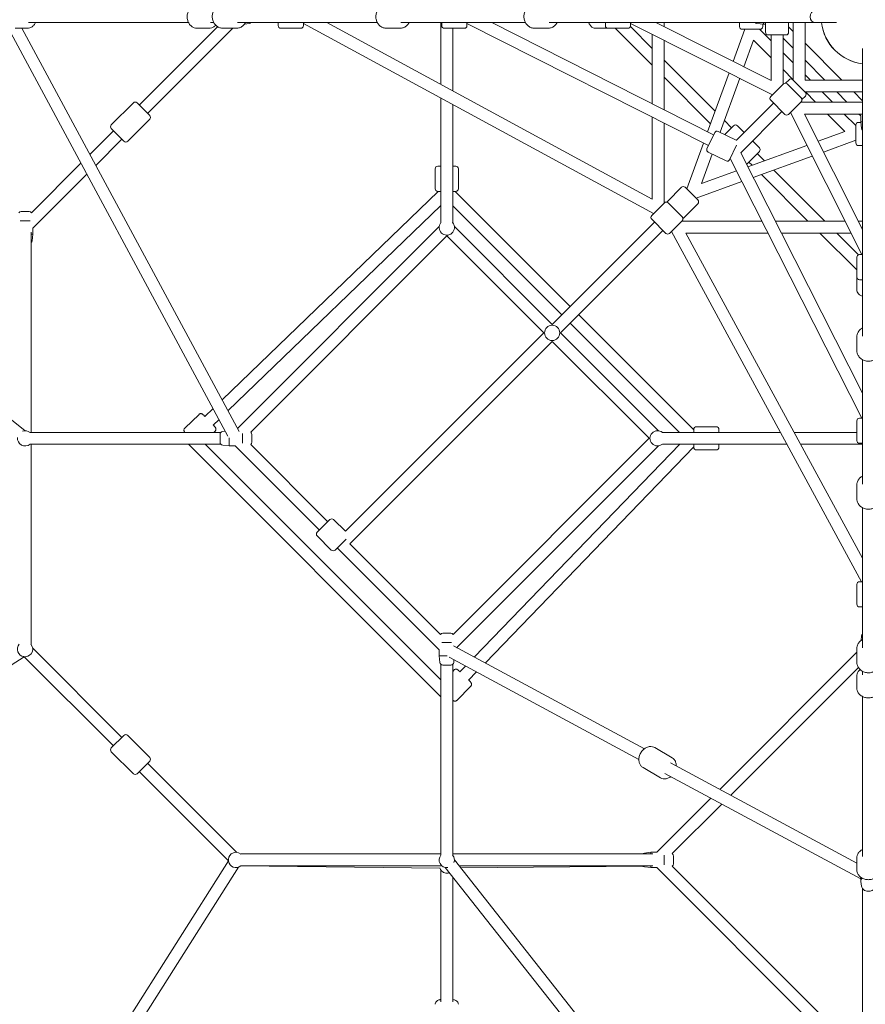
# Model space of a CAD drawing. Units: millimetres. Extents: x -7519 to 9541, y -8215 to 8799.
# Drawn here: x -1281 to -5, y -1491 to -5 of the extents above; entities that cross this region are included whole.
import ezdxf

# ---------------------------------------------------------------- set-up
doc = ezdxf.new("R2010")
doc.units = ezdxf.units.MM
doc.header["$LTSCALE"] = 0.2
doc.header["$MEASUREMENT"] = 0
doc.layers.add('HAGS-Plan', color=7, linetype='Continuous')

msp = doc.modelspace()

# ---------------------------------------------------------------- linework, layer by layer
at = {"layer": 'HAGS-Plan', "lineweight": 0}
for p, q in [((-2052.085, -9), (-1272.828, -624.896)), ((-1301.37, -11.5), (-966.679, -632.938)), ((-1267.611, -9), (-1026.07, -9)), ((-993.218, -9), (-988.016, -9)), ((-741.14, -9), (-952.403, -9)), ((-934.615, -10.431), (-941.626, -11.182)), ((-890.807, -13.5), (-890.807, -9)), ((-852.807, -9), (-852.807, -13.5)), ((-852.807, -10.241), (-324.128, -297.258)), ((-817.366, -9), (-326.491, -275.494)), ((-517.669, -9), (-705.527, -9)), ((-645.396, -9), (-645.396, -102.362)), ((-643.931, -13.5), (-643.931, -9)), ((-605.931, -9), (-605.931, -13.5)), ((-605.931, -10.087), (-241.477, -194.584)), ((-568.226, -9), (-233.635, -178.379)), ((-80, -9), (-482.055, -9)), ((-397.055, -13.5), (-397.055, -9)), ((-359.055, -9), (-359.055, -13.5)), ((-359.055, -10.07), (-144.591, -117.72)), ((-321.063, -9), (-146.886, -96.428)), ((-308.491, -9), (-308.491, -15.311)), ((-194.5, -15), (-194.5, -9)), ((-168.472, -10.431), (-158.492, -11.5)), ((-159.5, -15), (-159.5, -11.392)), ((-158.492, -11.5), (-158.492, -9)), ((-158.492, -11.5), (-155.386, -11.5)), ((-155.386, -9), (-155.386, -23.5)), ((-120.386, -9), (-120.386, -23.5)), ((-113.652, -95.652), (-113.652, -9)), ((-95.652, -95.652), (-95.652, -9)), ((-80, -9), (-48.093, -9)), ((-1287.67, -17.5), (-1269.971, -17.5)), ((-1277.694, -17.5), (-949.833, -626.257)), ((-1100.612, -133.29), (-982.378, -15.055)), ((-1087.884, -146.018), (-959.366, -17.5)), ((-1013.277, -17.5), (-995.578, -17.5)), ((-954.105, -17.5), (-974.105, -17.5)), ((-886.807, -17.5), (-856.807, -17.5)), ((-707.229, -17.5), (-727.229, -17.5)), ((-639.931, -17.5), (-609.931, -17.5)), ((-627.396, -17.5), (-627.396, -112.134)), ((-503.758, -17.5), (-483.757, -17.5)), ((-393.055, -17.5), (-412.132, -17.5)), ((-393.055, -17.5), (-363.055, -17.5)), ((-382.246, -17.5), (-326.491, -73.255)), ((-359.331, -14.959), (-326.491, -47.799)), ((-326.491, -26.416), (-326.491, -131.372)), ((-204.231, -67.644), (-186.575, -19)), ((-163.5, -19), (-190.5, -19)), ((-146.886, -36.386), (-164.272, -19)), ((-124.386, -27.5), (-151.386, -27.5)), ((-146.886, -27.5), (-146.886, -96.428)), ((-128.886, -27.5), (-128.886, -102.016)), ((-120.386, -15.379), (-113.652, -22.113)), ((-308.491, -35.451), (-308.491, -140.484)), ((-188.033, -75.774), (-173.365, -35.363)), ((-146.886, -61.842), (-173.365, -35.363)), ((-128.886, -32.335), (-113.652, -47.569)), ((-95.652, -40.113), (-40.113, -95.652)), ((-113.652, -69.62), (-128.886, -54.386)), ((-9, -48.093), (-9, -80)), ((-308.491, -65.799), (-231.505, -142.785)), ((-95.652, -65.569), (-65.569, -95.652)), ((-242.749, -173.765), (-210.414, -84.68)), ((-113.652, -95.076), (-128.886, -79.842)), ((-87.62, -95.652), (-95.652, -87.62)), ((-9, -482.055), (-9, -80)), ((-308.491, -91.255), (-238.284, -161.462)), ((-223.843, -174.432), (-194.217, -92.811)), ((-147.432, -120.562), (-128.34, -101.47)), ((-125.071, -100.323), (-119.855, -95.106)), ((-122.683, -101.47), (-101.47, -122.683)), ((-114.198, -95.106), (-95.106, -114.198)), ((-9, -95.652), (-95.652, -95.652)), ((-9, -113.652), (-95.652, -113.652)), ((-79.842, -128.886), (-95.076, -113.652)), ((-54.386, -128.886), (-69.62, -113.652)), ((-47.569, -113.652), (-32.335, -128.886)), ((-22.113, -113.652), (-9.52, -126.245)), ((-1109.451, -130.108), (-1142.685, -163.342)), ((-1103.794, -130.108), (-1084.702, -149.2)), ((-645.396, -122.843), (-645.396, -311.039)), ((-627.396, -132.616), (-627.396, -311.039)), ((-143.189, -130.461), (-199.151, -186.423)), ((-147.432, -126.219), (-126.219, -147.432)), ((-101.47, -128.34), (-120.562, -147.432)), ((-102.016, -128.886), (-9, -128.886)), ((-100.323, -125.071), (-95.106, -119.855)), ((-130.461, -143.189), (-192.672, -205.4)), ((-117.72, -144.591), (-10.07, -359.055)), ((-96.428, -146.886), (-9, -146.886)), ((-96.428, -146.886), (-9, -321.063)), ((-35.363, -173.365), (-61.842, -146.886)), ((-19, -164.272), (-36.386, -146.886)), ((-14.335, -146.886), (-11.5, -149.72)), ((-1084.702, -154.856), (-1117.936, -188.09)), ((-326.491, -151.547), (-326.491, -275.494)), ((-308.491, -160.659), (-308.491, -281.621)), ((-217.455, -156.835), (-206.59, -167.699)), ((-11.392, -159.5), (-15, -159.5)), ((-11.5, -158.492), (-11.5, -149.72)), ((-9, -158.492), (-11.5, -158.492)), ((-10.431, -168.472), (-11.5, -158.492)), ((-1175.175, -207.852), (-1139.503, -172.181)), ((-1123.593, -188.09), (-1142.685, -168.999)), ((-243.733, -199.246), (-231.972, -174.942)), ((-226.629, -173.084), (-199.625, -186.152)), ((-216.754, -177.863), (-203.408, -164.517)), ((-197.751, -164.517), (-187.498, -174.771)), ((-35.363, -173.365), (-75.774, -188.033)), ((-19, -190.5), (-19, -163.5)), ((-1166.264, -224.398), (-1126.775, -184.908)), ((-274.051, -260.001), (-248.936, -190.808)), ((-174.771, -187.498), (-164.517, -197.751)), ((-19, -186.575), (-67.644, -204.231)), ((-251.996, -251.996), (-235.847, -207.506)), ((-241.875, -204.589), (-214.87, -217.657)), ((-199.006, -194.057), (-209.527, -215.799)), ((-192.672, -205.4), (-9, -568.226)), ((-164.517, -203.408), (-183.609, -222.5)), ((-92.811, -194.217), (-181.954, -226.573)), ((-167.699, -206.59), (-156.835, -217.455)), ((-9, -194.5), (-15, -194.5)), ((-1263.272, -295.95), (-1188.463, -221.14)), ((-208.577, -213.835), (-10.087, -605.931)), ((-180.427, -219.318), (-175.511, -224.234)), ((-84.68, -210.414), (-173.765, -242.749)), ((-1261.292, -319.426), (-1179.552, -237.686)), ((-653.896, -229.604), (-653.896, -259.604)), ((-645.396, -225.604), (-649.896, -225.604)), ((-622.896, -225.604), (-627.396, -225.604)), ((-618.896, -229.604), (-618.896, -259.604)), ((-198.997, -232.759), (-251.996, -251.996)), ((-142.785, -231.505), (-65.799, -308.491)), ((-190.808, -248.936), (-260.001, -274.051)), ((-161.462, -238.284), (-91.255, -308.491)), ((-649.356, -263.604), (-975.581, -578.448)), ((-649.896, -263.604), (-645.396, -263.604)), ((-627.396, -263.604), (-622.896, -263.604)), ((-450, -437.272), (-623.668, -263.604)), ((-303.442, -278.693), (-282.229, -257.48)), ((-276.572, -257.48), (-257.48, -276.572)), ((-327.037, -300.167), (-307.945, -281.075)), ((-281.075, -302.288), (-302.288, -281.075)), ((-278.693, -303.442), (-257.48, -282.229)), ((-1268.135, -294.198), (-1278.749, -294.198)), ((-1266.836, -294.198), (-1268.135, -294.198)), ((-645.396, -284.798), (-966.717, -594.908)), ((-462.728, -450), (-627.396, -285.332)), ((-1265.4, -308.198), (-1280.185, -308.198)), ((-322.794, -310.066), (-477.297, -464.569)), ((-305.824, -327.037), (-327.037, -305.824)), ((-281.075, -307.945), (-300.167, -327.037)), ((-281.621, -308.491), (-160.659, -308.491)), ((-140.484, -308.491), (-35.451, -308.491)), ((-15.311, -308.491), (-9, -308.491)), ((-1263.792, -627.396), (-1263.792, -325.361)), ((-1261.292, -328.198), (-1261.292, -319.426)), ((-952.406, -621.48), (-647.822, -316.896)), ((-477.297, -464.569), (-624.97, -316.896)), ((-310.066, -322.794), (-464.569, -477.297)), ((-297.258, -324.128), (-10.241, -852.807)), ((-275.494, -326.491), (-151.547, -326.491)), ((-275.494, -326.491), (-9, -817.366)), ((-131.372, -326.491), (-26.416, -326.491)), ((-73.255, -326.491), (-17.5, -382.246)), ((-47.799, -326.491), (-14.959, -359.331)), ((-1261.292, -328.198), (-1263.792, -328.198)), ((-1262.361, -338.177), (-1261.292, -328.198)), ((-932.346, -626.876), (-636.396, -330.926)), ((-490.025, -477.297), (-636.396, -330.926)), ((-17.5, -363.055), (-17.5, -393.055)), ((-13.5, -359.055), (-9, -359.055)), ((-17.5, -393.055), (-17.5, -412.132)), ((-9, -397.055), (-13.5, -397.055)), ((-263.604, -623.668), (-437.272, -450)), ((-285.332, -627.396), (-450, -462.728)), ((-490.025, -477.297), (-789.485, -776.757)), ((-477.297, -490.025), (-782.767, -795.495)), ((-330.926, -636.396), (-477.297, -490.025)), ((-316.896, -624.97), (-464.569, -477.297)), ((-17.5, -503.758), (-17.5, -483.757)), ((-9, -705.527), (-9, -517.669)), ((-989.034, -591.431), (-1001.589, -603.548)), ((-1010.342, -600.223), (-1031.929, -621.021)), ((-980.169, -607.891), (-989.1, -616.51)), ((-13.5, -605.931), (-9, -605.931)), ((-263.604, -622.896), (-263.604, -627.396)), ((-259.604, -618.896), (-229.604, -618.896)), ((-225.604, -627.396), (-225.604, -622.896)), ((-17.5, -639.931), (-17.5, -609.931)), ((-1265.633, -627.396), (-977.409, -627.396)), ((-986.058, -625.428), (-988.101, -627.396)), ((-978.594, -630.44), (-978.594, -631.739)), ((-978.594, -631.739), (-978.594, -642.352)), ((-974.574, -625.965), (-970.66, -625.546)), ((-964.594, -635.656), (-964.594, -647.896)), ((-944.594, -629.004), (-944.594, -643.789)), ((-930.594, -630.44), (-930.594, -631.739)), ((-930.594, -631.739), (-930.594, -642.352)), ((-330.926, -636.396), (-626.876, -932.346)), ((-132.616, -627.396), (-311.039, -627.396)), ((-17.5, -627.396), (-112.134, -627.396)), ((-1265.633, -645.396), (-977.409, -645.396)), ((-1263.792, -645.396), (-1263.792, -947.435)), ((-645.396, -1026.393), (-1026.393, -645.396)), ((-645.396, -1000.937), (-1000.937, -645.396)), ((-974.574, -646.827), (-964.594, -647.896)), ((-955.822, -647.896), (-964.594, -647.896)), ((-828.729, -774.989), (-955.822, -647.896)), ((-816.001, -762.261), (-932.346, -645.916)), ((-316.896, -647.822), (-621.48, -952.406)), ((-594.908, -966.717), (-284.798, -645.396)), ((-578.448, -975.581), (-263.604, -649.356)), ((-122.843, -645.396), (-311.039, -645.396)), ((-263.604, -645.396), (-263.604, -649.896)), ((-259.604, -653.896), (-229.604, -653.896)), ((-225.604, -649.896), (-225.604, -645.396)), ((-9, -645.396), (-102.362, -645.396)), ((-9, -643.931), (-13.5, -643.931)), ((-17.5, -707.229), (-17.5, -727.229)), ((-9, -952.403), (-9, -741.14)), ((-812.819, -759.079), (-831.911, -778.171)), ((-789.485, -776.757), (-807.162, -759.079)), ((-810.698, -805.041), (-831.911, -783.828)), ((-805.041, -805.041), (-788.38, -788.38)), ((-647.896, -955.822), (-801.859, -801.859)), ((-645.916, -932.346), (-782.767, -795.495)), ((-17.5, -886.807), (-17.5, -856.807)), ((-13.5, -852.807), (-9, -852.807)), ((-9, -890.807), (-13.5, -890.807)), ((-631.739, -930.594), (-642.352, -930.594)), ((-630.44, -930.594), (-631.739, -930.594)), ((-10.431, -934.615), (-11.182, -941.626)), ((-629.004, -944.594), (-643.789, -944.594)), ((-626.257, -949.833), (-338.199, -1104.973)), ((-1126.775, -1087.884), (-1261.366, -953.292)), ((-647.896, -964.594), (-647.896, -955.822)), ((-635.656, -964.594), (-647.896, -964.594)), ((-646.827, -974.574), (-647.896, -964.594)), ((-17.5, -959.366), (-224.398, -1166.264)), ((-17.5, -954.105), (-17.5, -974.105)), ((-2056.717, -1461.769), (-1274.062, -966.052)), ((-1139.503, -1100.612), (-1274.094, -966.02)), ((-645.396, -977.409), (-645.396, -1265.633)), ((-631.739, -978.594), (-642.352, -978.594)), ((-632.938, -966.679), (-346.47, -1120.963)), ((-630.44, -978.594), (-631.739, -978.594)), ((-627.396, -977.409), (-627.396, -1265.633)), ((-625.965, -974.574), (-625.546, -970.66)), ((-616.51, -989.1), (-607.891, -980.169)), ((-627.396, -988.101), (-625.428, -986.058)), ((-603.548, -1001.589), (-591.431, -989.034)), ((-15.055, -982.378), (-207.852, -1175.175)), ((-17.5, -1013.277), (-17.5, -995.578)), ((-9, -993.218), (-9, -988.016)), ((-621.021, -1031.929), (-600.223, -1010.342)), ((-9, -1267.611), (-9, -1026.07)), ((-1142.685, -1103.794), (-1123.593, -1084.702)), ((-1117.936, -1084.702), (-1084.702, -1117.936)), ((-1142.685, -1109.451), (-1109.451, -1142.685)), ((-296.33, -1118.469), (-322.421, -1103.239)), ((-1084.702, -1123.593), (-1103.794, -1142.685)), ((-953.292, -1261.366), (-1087.884, -1126.775)), ((-298.49, -1126.359), (-17.5, -1277.694)), ((-966.02, -1274.094), (-1100.612, -1139.503)), ((-313.975, -1148.696), (-340.066, -1133.466)), ((-307.247, -1142.088), (-11.5, -1301.37)), ((-237.686, -1179.552), (-319.426, -1261.292)), ((-221.14, -1188.463), (-295.95, -1263.272)), ((-338.177, -1262.361), (-328.198, -1261.292)), ((-328.198, -1263.792), (-328.198, -1261.292)), ((-328.198, -1261.292), (-319.426, -1261.292)), ((-966.052, -1274.062), (-1461.769, -2056.717)), ((-947.435, -1263.792), (-645.396, -1263.792)), ((-325.361, -1263.792), (-627.396, -1263.792)), ((-624.896, -1272.828), (-9, -2052.085)), ((-308.198, -1280.185), (-308.198, -1265.4)), ((-294.198, -1277.449), (-294.198, -1266.836)), ((-294.198, -1278.749), (-294.198, -1277.449)), ((-17.5, -1287.67), (-17.5, -1269.971)), ((-950.822, -1283.656), (-1444.565, -2063.194)), ((-947.53, -1281.867), (-646.589, -1285.021)), ((-947.435, -1281.792), (-643.555, -1281.792)), ((-646.337, -1285.769), (-646.617, -1284.937)), ((-645.396, -1486.862), (-645.396, -1287.781)), ((-639.018, -1283.989), (-11.5, -2077.951)), ((-325.361, -1281.792), (-617.811, -1281.792)), ((-615.349, -1284.907), (-340.778, -1282.029)), ((-338.177, -1283.223), (-328.198, -1284.292)), ((-328.198, -1284.292), (-328.198, -1281.792)), ((-328.198, -1284.292), (-319.426, -1284.292)), ((-319.426, -1284.292), (-11.5, -1592.218)), ((-295.95, -1282.312), (-9.52, -1568.742)), ((-627.396, -1486.862), (-627.396, -1298.694)), ((-11.5, -1298.921), (-11.5, -1304.612)), ((-10.377, -1312.593), (-11.441, -1305.411)), ((-9, -2080.572), (-9, -1315.949))]:
    msp.add_line(p, q, dxfattribs=at)
msp.add_circle((-477.297, -477.297), 11.5, dxfattribs=at)
for centre, radius, start, end in [((-935.094, -5.956), 4.5, 276.115504, 317.440278), ((-886.807, -13.5), 4, 180, 270), ((-856.807, -13.5), 4, 270, 360), ((-639.931, -13.5), 4, 180, 270), ((-609.931, -13.5), 4, 270, 360), ((-393.055, -13.5), 4, 180, 270), ((-363.055, -13.5), 4, 270, 0), ((-167.992, -5.956), 4.5, 222.559722, 263.884496), ((0, 0), 71.5, 187.231238, 225), ((0, 0), 71.5, 187.231238, 262.768762), ((-190.5, -15), 4, 180, 270), ((-163.5, -15), 4, 270, 360), ((-151.386, -23.5), 4, 180, 270), ((-124.386, -23.5), 4, 270, 0), ((0, 0), 71.5, 225, 262.768762), ((-125.511, -104.298), 4, 45, 135), ((-117.026, -97.934), 4, 45, 135), ((-97.934, -117.026), 4, 315, 45), ((-1106.622, -132.936), 4, 45, 135), ((-144.603, -123.39), 4, 135, 225), ((-104.298, -125.511), 4, 315, 45), ((-5.956, -128.992), 4.5, 132.559722, 142.364052), ((-123.39, -144.603), 4, 225, 315), ((-1139.856, -166.17), 4, 135, 225), ((-1087.53, -152.028), 4, 315, 45), ((-200.58, -167.346), 4, 45, 135), ((-15, -163.5), 4, 90, 180), ((-228.371, -176.685), 4, 64.177172, 154.177172), ((-5.956, -167.992), 4.5, 186.115504, 227.440278), ((-1120.764, -185.262), 4, 225, 315), ((-201.367, -189.752), 4, 56.352099, 64.177172), ((-15, -190.5), 4, 180, 270), ((-240.132, -200.989), 4, 154.177172, 244.177172), ((-167.346, -200.58), 4, 315, 45), ((-213.128, -214.056), 4, 244.177172, 334.177172), ((-186.438, -219.672), 4, 309.617279, 315), ((-649.896, -229.604), 4, 90, 180), ((-622.896, -229.604), 4, 360, 90), ((-649.896, -259.604), 4, 180, 270), ((-622.896, -259.604), 4, 270, 0), ((-279.4, -260.308), 4, 45, 135), ((-305.117, -283.903), 4, 45, 135), ((-300.613, -281.522), 4, 135, 157.427591), ((-260.308, -279.4), 4, 315, 45), ((-1278.749, -298.698), 4.5, 90, 142.364052), ((-1266.836, -298.698), 4.5, 37.635948, 90), ((-636.396, -318.198), 11.5, 139.991662, 38.571429), ((-636.396, -318.198), 11.5, 38.571429, 40.008338), ((-324.208, -302.995), 4, 135, 225), ((-283.903, -305.117), 4, 315, 45), ((-281.522, -300.613), 4, 292.572409, 315), ((-1266.836, -337.698), 4.5, 312.559722, 353.884496), ((-302.995, -324.208), 4, 225, 315), ((-13.5, -363.055), 4, 90, 180), ((-13.5, -393.055), 4, 180, 270), ((-13.5, -609.931), 4, 90, 180), ((-259.604, -622.896), 4, 90, 180), ((-229.604, -622.896), 4, 360, 90), ((-1272.792, -636.396), 11.5, 172.952854, 310.008338), ((-1272.792, -636.396), 11.5, 49.991662, 110.404061), ((-974.094, -630.44), 4.5, 96.115504, 180), ((-935.094, -630.44), 4.5, 360, 52.364052), ((-318.198, -636.396), 11.5, 49.991662, 310.008338), ((-974.094, -642.352), 4.5, 180, 263.884496), ((-935.094, -642.352), 4.5, 307.635948, 360), ((-259.604, -649.896), 4, 180, 270), ((-229.604, -649.896), 4, 270, 360), ((-13.5, -639.931), 4, 180, 270), ((-809.991, -761.908), 4, 45, 135), ((-829.083, -780.999), 4, 135, 225), ((-807.869, -802.213), 4, 225, 315), ((-13.5, -856.807), 4, 90, 180), ((-13.5, -886.807), 4, 180, 270), ((-642.352, -935.094), 4.5, 90, 142.364052), ((-630.44, -935.094), 4.5, 37.635948, 90), ((-5.956, -935.094), 4.5, 132.559722, 173.884496), ((-1272.792, -954.594), 11.5, 139.991662, 321.428571), ((-1272.792, -954.594), 11.5, 321.428571, 40.008338), ((-642.352, -974.094), 4.5, 186.115504, 270), ((-630.44, -974.094), 4.5, 270, 353.884496), ((-1120.764, -1087.53), 4, 45, 135), ((-1139.856, -1106.622), 4, 135, 225), ((-1087.53, -1120.764), 4, 315, 45), ((-1106.622, -1139.856), 4, 225, 315), ((-954.594, -1272.792), 11.5, 49.991662, 128.571429), ((-337.698, -1266.836), 4.5, 96.115504, 137.440278), ((-954.594, -1272.792), 11.5, 128.571429, 310.008338), ((-636.396, -1272.792), 11.5, 139.991662, 277.047146), ((-636.396, -1272.792), 11.5, 339.595939, 40.008338), ((-298.698, -1266.836), 4.5, 360, 52.364052), ((-337.698, -1278.749), 4.5, 222.559722, 263.884496), ((-298.698, -1278.749), 4.5, 307.635948, 360)]:
    msp.add_arc(centre, radius, start, end, dxfattribs=at)
for centre, major_axis, ratio, start_param, end_param in [((-80, 0), (0, 9), 0.90494005, 0, 3.14159265), ((-80, 0), (0, 9), 0.90494005, 0, 3.14159265), ((0, -1304.612), (-11.5, 0), 0.68652378, -0.59511445, 0.10133601)]:
    msp.add_ellipse(centre, major_axis=major_axis, ratio=ratio, start_param=start_param, end_param=end_param, dxfattribs=at)
for points, knots in [([(-1013.277, -17.5), (-1014.805, -17.5), (-1016.332, -17.222), (-1019.245, -16.149), (-1020.625, -15.342), (-1023.15, -13.264), (-1024.277, -11.97), (-1026.168, -9.009), (-1026.911, -7.326), (-1027.923, -3.754), (-1028.181, -1.861), (-1028.175, 1.936), (-1027.908, 3.84), (-1026.864, 7.457), (-1026.089, 9.173), (-1024.092, 12.214), (-1022.881, 13.548), (-1020.159, 15.647), (-1018.667, 16.437), (-1015.851, 17.304), (-1014.564, 17.5), (-1013.277, 17.5)], [2.46233968, 2.46233968, 2.46233968, 2.46233968, 2.75148674, 2.75148674, 3.04868434, 3.04868434, 3.36403569, 3.36403569, 3.69559321, 3.69559321, 4.03507431, 4.03507431, 4.37647025, 4.37647025, 4.71587714, 4.71587714, 5.04691451, 5.04691451, 5.36041566, 5.36041566, 5.60393233, 5.60393233, 5.60393233, 5.60393233]), ([(-974.105, -17.5), (-975.804, -17.5), (-977.502, -17.209), (-980.733, -16.08), (-982.263, -15.237), (-985.024, -13.078), (-986.246, -11.752), (-988.263, -8.744), (-989.048, -7.053), (-990.095, -3.478), (-990.349, -1.59), (-990.29, 2.184), (-989.976, 4.071), (-988.801, 7.641), (-987.945, 9.326), (-985.774, 12.302), (-984.468, 13.6), (-981.549, 15.661), (-979.944, 16.436), (-976.908, 17.303), (-975.507, 17.5), (-974.105, 17.5)], [2.40605494, 2.40605494, 2.40605494, 2.40605494, 2.71241376, 2.71241376, 3.02195599, 3.02195599, 3.33904389, 3.33904389, 3.66394391, 3.66394391, 3.99392915, 3.99392915, 4.32547829, 4.32547829, 4.65507954, 4.65507954, 4.979107, 4.979107, 5.2949311, 5.2949311, 5.54764759, 5.54764759, 5.54764759, 5.54764759]), ([(-727.229, -17.5), (-728.928, -17.5), (-730.626, -17.209), (-733.857, -16.08), (-735.387, -15.237), (-738.148, -13.078), (-739.37, -11.752), (-741.387, -8.744), (-742.172, -7.053), (-743.219, -3.478), (-743.473, -1.59), (-743.414, 2.184), (-743.1, 4.071), (-741.925, 7.641), (-741.069, 9.326), (-738.898, 12.302), (-737.592, 13.6), (-734.673, 15.661), (-733.068, 16.436), (-730.032, 17.303), (-728.631, 17.5), (-727.229, 17.5)], [2.40605494, 2.40605494, 2.40605494, 2.40605494, 2.71241376, 2.71241376, 3.02195599, 3.02195599, 3.33904389, 3.33904389, 3.66394391, 3.66394391, 3.99392915, 3.99392915, 4.32547829, 4.32547829, 4.65507954, 4.65507954, 4.979107, 4.979107, 5.2949311, 5.2949311, 5.54764759, 5.54764759, 5.54764759, 5.54764759]), ([(-503.758, -17.5), (-505.457, -17.5), (-507.155, -17.209), (-510.386, -16.08), (-511.916, -15.237), (-514.676, -13.078), (-515.898, -11.752), (-517.916, -8.744), (-518.701, -7.053), (-519.748, -3.478), (-520.001, -1.59), (-519.943, 2.184), (-519.628, 4.071), (-518.454, 7.641), (-517.597, 9.326), (-515.427, 12.302), (-514.121, 13.6), (-511.201, 15.661), (-509.597, 16.436), (-506.56, 17.303), (-505.159, 17.5), (-503.758, 17.5)], [3.87713037, 3.87713037, 3.87713037, 3.87713037, 4.18348919, 4.18348919, 4.49303142, 4.49303142, 4.81011932, 4.81011932, 5.13501934, 5.13501934, 5.46500458, 5.46500458, 5.79655372, 5.79655372, 6.12615497, 6.12615497, 6.45018243, 6.45018243, 6.76600653, 6.76600653, 7.01872302, 7.01872302, 7.01872302, 7.01872302]), ([(-1269.971, -17.5), (-1268.443, -17.5), (-1266.916, -17.222), (-1264.003, -16.149), (-1262.623, -15.342), (-1260.098, -13.264), (-1258.971, -11.97), (-1257.735, -10.034), (-1257.444, -9.524), (-1257.178, -9)], [3.82084563, 3.82084563, 3.82084563, 3.82084563, 4.10999269, 4.10999269, 4.40719029, 4.40719029, 4.72254164, 4.72254164, 4.83011006, 4.83011006, 4.83011006, 4.83011006]), ([(-995.578, -17.5), (-994.05, -17.5), (-992.524, -17.222), (-989.611, -16.149), (-988.231, -15.342), (-986.393, -13.83), (-985.819, -13.276), (-985.287, -12.681)], [3.82084563, 3.82084563, 3.82084563, 3.82084563, 4.10999269, 4.10999269, 4.407190289, 4.407190289, 4.555749976, 4.555749976, 4.555749976, 4.555749976]), ([(-954.105, -17.5), (-952.406, -17.5), (-950.708, -17.209), (-947.477, -16.08), (-945.947, -15.237), (-943.186, -13.078), (-941.965, -11.752), (-940.693, -9.856), (-940.434, -9.433), (-940.194, -9)], [3.87713037, 3.87713037, 3.87713037, 3.87713037, 4.18348919, 4.18348919, 4.49303142, 4.49303142, 4.81011932, 4.81011932, 4.89771725, 4.89771725, 4.89771725, 4.89771725]), ([(-707.229, -17.5), (-705.53, -17.5), (-703.832, -17.209), (-700.601, -16.08), (-699.071, -15.237), (-696.31, -13.078), (-695.088, -11.752), (-693.817, -9.856), (-693.558, -9.433), (-693.318, -9)], [3.87713037, 3.87713037, 3.87713037, 3.87713037, 4.18348919, 4.18348919, 4.49303142, 4.49303142, 4.81011932, 4.81011932, 4.89771725, 4.89771725, 4.89771725, 4.89771725]), ([(-483.757, -17.5), (-482.058, -17.5), (-480.36, -17.209), (-477.129, -16.08), (-475.599, -15.237), (-472.839, -13.078), (-471.617, -11.752), (-470.345, -9.856), (-470.087, -9.433), (-469.846, -9)], [2.40605494, 2.40605494, 2.40605494, 2.40605494, 2.71241376, 2.71241376, 3.02195599, 3.02195599, 3.33904389, 3.33904389, 3.42664182, 3.42664182, 3.42664182, 3.42664182]), ([(-421.971, -9), (-421.904, -9.18), (-421.835, -9.359), (-421.099, -11.178), (-420.245, -12.681), (-418.138, -15.152), (-416.904, -16.162), (-414.409, -17.247), (-413.274, -17.5), (-412.132, -17.5)], [3.739965189, 3.739965189, 3.739965189, 3.739965189, 3.779144146, 3.779144146, 4.142901617, 4.142901617, 4.479197283, 4.479197283, 4.71238898, 4.71238898, 4.71238898, 4.71238898]), ([(-17.5, -412.132), (-17.5, -413.212), (-17.274, -414.286), (-16.428, -416.348), (-15.776, -417.313), (-14.029, -419.212), (-12.86, -420.079), (-10.759, -421.246), (-9.899, -421.636), (-9, -421.971)], [1.570796327, 1.570796327, 1.570796327, 1.570796327, 1.791272761, 1.791272761, 2.036405561, 2.036405561, 2.34759788, 2.34759788, 2.543220118, 2.543220118, 2.543220118, 2.543220118]), ([(-9, -469.846), (-9.633, -470.198), (-10.244, -470.587), (-12.302, -472.088), (-13.6, -473.394), (-15.661, -476.314), (-16.436, -477.919), (-17.303, -480.955), (-17.5, -482.356), (-17.5, -483.757)], [7.66865336, 7.66865336, 7.66865336, 7.66865336, 7.7966722, 7.7966722, 8.12069965, 8.12069965, 8.43652376, 8.43652376, 8.68924025, 8.68924025, 8.68924025, 8.68924025]), ([(17.5, -503.758), (17.5, -505.457), (17.209, -507.155), (16.08, -510.386), (15.237, -511.916), (13.078, -514.676), (11.752, -515.898), (8.744, -517.916), (7.053, -518.701), (3.478, -519.748), (1.59, -520.001), (-2.184, -519.943), (-4.071, -519.628), (-7.641, -518.454), (-9.326, -517.597), (-12.302, -515.427), (-13.6, -514.121), (-15.661, -511.201), (-16.436, -509.597), (-17.303, -506.56), (-17.5, -505.159), (-17.5, -503.758)], [0.73553772, 0.73553772, 0.73553772, 0.73553772, 1.04189654, 1.04189654, 1.35143877, 1.35143877, 1.66852666, 1.66852666, 1.99342669, 1.99342669, 2.32341193, 2.32341193, 2.65496107, 2.65496107, 2.98456232, 2.98456232, 3.30858978, 3.30858978, 3.62441388, 3.62441388, 3.87713037, 3.87713037, 3.87713037, 3.87713037]), ([(-1001.292, -603.261), (-1001.487, -603.073), (-1001.677, -602.891), (-1002.655, -601.956), (-1003.33, -601.331), (-1004.256, -600.524), (-1004.551, -600.272), (-1005.111, -599.87), (-1005.284, -599.733), (-1005.918, -599.427), (-1006.153, -599.312), (-1006.907, -599.134), (-1007.316, -599.052), (-1008.368, -599.158), (-1008.896, -599.277), (-1009.758, -599.738), (-1010.069, -599.96), (-1010.342, -600.223)], [5.430574648, 5.430574648, 5.430574648, 5.430574648, 5.508449321, 5.508449321, 5.845835224, 5.845835224, 6.064133213, 6.064133213, 6.173282208, 6.173282208, 6.219587592, 6.219587592, 6.250568005, 6.250568005, 6.27095901, 6.27095901, 6.282431202, 6.282431202, 6.282431202, 6.282431202]), ([(-1031.626, -627.396), (-1031.897, -627.059), (-1032.116, -626.777), (-1032.476, -626.235), (-1032.607, -626.057), (-1032.889, -625.412), (-1032.994, -625.173), (-1033.144, -624.413), (-1033.211, -624.001), (-1033.066, -622.954), (-1032.927, -622.43), (-1032.435, -621.587), (-1032.202, -621.284), (-1031.929, -621.021)], [5.865603468, 5.865603468, 5.865603468, 5.865603468, 6.065641424, 6.065641424, 6.174790418, 6.174790418, 6.221095802, 6.221095802, 6.252076215, 6.252076215, 6.272467221, 6.272467221, 6.283939412, 6.283939412, 6.283939412, 6.283939412]), ([(-986.058, -625.428), (-985.746, -625.127), (-985.488, -624.776), (-985.099, -624.048), (-984.98, -623.679), (-984.824, -622.942), (-984.817, -622.604), (-984.848, -621.95), (-984.906, -621.687), (-985.03, -621.215), (-985.1, -621.038), (-985.243, -620.699), (-985.314, -620.565), (-985.499, -620.229), (-985.598, -620.08), (-985.832, -619.737), (-985.965, -619.558), (-986.263, -619.173), (-986.427, -618.968), (-986.793, -618.523), (-986.995, -618.282), (-987.433, -617.771), (-987.668, -617.5), (-988.195, -616.901), (-988.489, -616.57), (-988.802, -616.222)], [3.140838548, 3.140838548, 3.140838548, 3.140838548, 3.15392689, 3.15392689, 3.168341945, 3.168341945, 3.187024902, 3.187024902, 3.213169381, 3.213169381, 3.246198827, 3.246198827, 3.290413526, 3.290413526, 3.375757031, 3.375757031, 3.494665191, 3.494665191, 3.617698867, 3.617698867, 3.74243294, 3.74243294, 3.865382352, 3.865382352, 3.998944313, 3.998944313, 3.998944313, 3.998944313]), ([(-9, -693.318), (-9.633, -693.669), (-10.244, -694.059), (-12.302, -695.56), (-13.6, -696.866), (-15.661, -699.785), (-16.436, -701.39), (-17.303, -704.426), (-17.5, -705.827), (-17.5, -707.229)], [5.99813614, 5.99813614, 5.99813614, 5.99813614, 6.12615497, 6.12615497, 6.45018243, 6.45018243, 6.76600653, 6.76600653, 7.01872302, 7.01872302, 7.01872302, 7.01872302]), ([(17.5, -727.229), (17.5, -728.928), (17.209, -730.626), (16.08, -733.857), (15.237, -735.387), (13.078, -738.148), (11.752, -739.37), (8.744, -741.387), (7.053, -742.172), (3.478, -743.219), (1.59, -743.473), (-2.184, -743.414), (-4.071, -743.1), (-7.641, -741.925), (-9.326, -741.069), (-12.302, -738.898), (-13.6, -737.592), (-15.661, -734.673), (-16.436, -733.068), (-17.303, -730.032), (-17.5, -728.631), (-17.5, -727.229)], [2.40605494, 2.40605494, 2.40605494, 2.40605494, 2.71241376, 2.71241376, 3.02195599, 3.02195599, 3.33904389, 3.33904389, 3.66394391, 3.66394391, 3.99392915, 3.99392915, 4.32547829, 4.32547829, 4.65507954, 4.65507954, 4.979107, 4.979107, 5.2949311, 5.2949311, 5.54764759, 5.54764759, 5.54764759, 5.54764759]), ([(-9, -940.194), (-9.633, -940.545), (-10.244, -940.935), (-12.302, -942.436), (-13.6, -943.742), (-15.661, -946.661), (-16.436, -948.266), (-17.303, -951.302), (-17.5, -952.703), (-17.5, -954.105)], [5.99813614, 5.99813614, 5.99813614, 5.99813614, 6.12615497, 6.12615497, 6.45018243, 6.45018243, 6.76600653, 6.76600653, 7.01872302, 7.01872302, 7.01872302, 7.01872302]), ([(17.5, -974.105), (17.5, -975.804), (17.209, -977.502), (16.08, -980.733), (15.237, -982.263), (13.078, -985.024), (11.752, -986.246), (8.744, -988.263), (7.053, -989.048), (3.478, -990.095), (1.59, -990.349), (-2.184, -990.29), (-4.071, -989.976), (-7.641, -988.801), (-9.326, -987.945), (-12.302, -985.774), (-13.6, -984.468), (-15.661, -981.549), (-16.436, -979.944), (-17.303, -976.908), (-17.5, -975.507), (-17.5, -974.105)], [2.40605494, 2.40605494, 2.40605494, 2.40605494, 2.71241376, 2.71241376, 3.02195599, 3.02195599, 3.33904389, 3.33904389, 3.66394391, 3.66394391, 3.99392915, 3.99392915, 4.32547829, 4.32547829, 4.65507954, 4.65507954, 4.979107, 4.979107, 5.2949311, 5.2949311, 5.54764759, 5.54764759, 5.54764759, 5.54764759]), ([(-616.222, -988.802), (-616.441, -988.605), (-616.654, -988.415), (-617.681, -987.504), (-618.379, -986.905), (-619.334, -986.132), (-619.639, -985.892), (-620.213, -985.511), (-620.391, -985.38), (-621.036, -985.098), (-621.275, -984.992), (-622.035, -984.843), (-622.447, -984.776), (-623.494, -984.921), (-624.018, -985.06), (-624.862, -985.552), (-625.164, -985.785), (-625.428, -986.058)], [5.425833648, 5.425833648, 5.425833648, 5.425833648, 5.509957531, 5.509957531, 5.847343435, 5.847343435, 6.065641424, 6.065641424, 6.174790418, 6.174790418, 6.221095802, 6.221095802, 6.252076215, 6.252076215, 6.272467221, 6.272467221, 6.283939412, 6.283939412, 6.283939412, 6.283939412]), ([(-12.681, -985.287), (-13.394, -985.924), (-14.047, -986.622), (-15.647, -988.696), (-16.437, -990.188), (-17.304, -993.005), (-17.5, -994.291), (-17.5, -995.578)], [6.227533937, 6.227533937, 6.227533937, 6.227533937, 6.405420458, 6.405420458, 6.718921613, 6.718921613, 6.962438283, 6.962438283, 6.962438283, 6.962438283]), ([(-600.223, -1010.342), (-599.922, -1010.03), (-599.677, -1009.669), (-599.315, -1008.928), (-599.21, -1008.554), (-599.082, -1007.812), (-599.087, -1007.475), (-599.142, -1006.822), (-599.21, -1006.561), (-599.352, -1006.094), (-599.428, -1005.919), (-599.584, -1005.586), (-599.66, -1005.455), (-599.858, -1005.126), (-599.962, -1004.981), (-600.208, -1004.647), (-600.348, -1004.473), (-600.66, -1004.099), (-600.832, -1003.901), (-601.214, -1003.469), (-601.425, -1003.237), (-601.882, -1002.742), (-602.127, -1002.48), (-602.662, -1001.915), (-602.953, -1001.611), (-603.261, -1001.292)], [3.142346759, 3.142346759, 3.142346759, 3.142346759, 3.1554351, 3.1554351, 3.169850155, 3.169850155, 3.188533113, 3.188533113, 3.214677591, 3.214677591, 3.247707038, 3.247707038, 3.291921737, 3.291921737, 3.377265242, 3.377265242, 3.496173401, 3.496173401, 3.619207077, 3.619207077, 3.743941151, 3.743941151, 3.866890562, 3.866890562, 3.994203313, 3.994203313, 3.994203313, 3.994203313]), ([(17.5, -1013.277), (17.5, -1014.805), (17.222, -1016.332), (16.149, -1019.245), (15.342, -1020.625), (13.264, -1023.15), (11.97, -1024.277), (9.009, -1026.168), (7.326, -1026.911), (3.754, -1027.923), (1.861, -1028.181), (-1.936, -1028.175), (-3.84, -1027.908), (-7.457, -1026.864), (-9.173, -1026.089), (-12.214, -1024.092), (-13.548, -1022.881), (-15.647, -1020.159), (-16.437, -1018.667), (-17.304, -1015.851), (-17.5, -1014.564), (-17.5, -1013.277)], [2.46233968, 2.46233968, 2.46233968, 2.46233968, 2.75148674, 2.75148674, 3.04868434, 3.04868434, 3.36403569, 3.36403569, 3.69559321, 3.69559321, 4.03507431, 4.03507431, 4.37647025, 4.37647025, 4.71587714, 4.71587714, 5.04691451, 5.04691451, 5.36041566, 5.36041566, 5.60393233, 5.60393233, 5.60393233, 5.60393233]), ([(-621.021, -1031.929), (-621.321, -1032.24), (-621.673, -1032.499), (-622.4, -1032.888), (-622.77, -1033.007), (-623.507, -1033.162), (-623.844, -1033.17), (-624.498, -1033.139), (-624.761, -1033.081), (-625.234, -1032.957), (-625.411, -1032.887), (-625.75, -1032.744), (-625.884, -1032.673), (-626.22, -1032.488), (-626.369, -1032.389), (-626.82, -1032.081), (-627.087, -1031.874), (-627.396, -1031.626)], [3.140838548, 3.140838548, 3.140838548, 3.140838548, 3.15392689, 3.15392689, 3.168341945, 3.168341945, 3.187024902, 3.187024902, 3.213169381, 3.213169381, 3.246198827, 3.246198827, 3.290413526, 3.290413526, 3.375757031, 3.375757031, 3.559174493, 3.559174493, 3.559174493, 3.559174493]), ([(-340.066, -1133.466), (-341.323, -1132.732), (-342.442, -1131.765), (-344.314, -1129.461), (-345.053, -1128.116), (-346.121, -1125.132), (-346.414, -1123.478), (-346.518, -1120.012), (-346.297, -1118.195), (-345.357, -1114.611), (-344.625, -1112.846), (-342.725, -1109.556), (-341.554, -1108.034), (-338.876, -1105.392), (-337.37, -1104.271), (-334.169, -1102.582), (-332.477, -1102.001), (-329.127, -1101.494), (-327.473, -1101.531), (-324.67, -1102.155), (-323.496, -1102.612), (-322.421, -1103.239)], [2.94289688, 2.94289688, 2.94289688, 2.94289688, 3.22356241, 3.22356241, 3.51479954, 3.51479954, 3.82974756, 3.82974756, 4.16471833, 4.16471833, 4.50794864, 4.50794864, 4.85275736, 4.85275736, 5.19609495, 5.19609495, 5.53113146, 5.53113146, 5.84455582, 5.84455582, 6.08448953, 6.08448953, 6.08448953, 6.08448953]), ([(-289.926, -1130.972), (-289.922, -1130.701), (-289.923, -1130.431), (-289.982, -1128.375), (-290.308, -1126.616), (-291.513, -1123.45), (-292.359, -1122.027), (-294.281, -1119.894), (-295.255, -1119.096), (-296.33, -1118.469)], [5.542990748, 5.542990748, 5.542990748, 5.542990748, 5.593486498, 5.593486498, 5.928523, 5.928523, 6.24194736, 6.24194736, 6.481881079, 6.481881079, 6.481881079, 6.481881079]), ([(-313.975, -1148.696), (-312.717, -1149.43), (-311.325, -1149.929), (-308.398, -1150.426), (-306.864, -1150.408), (-303.74, -1149.871), (-302.155, -1149.313), (-299.81, -1148.079), (-298.983, -1147.553), (-298.197, -1146.962)], [3.34028843, 3.34028843, 3.34028843, 3.34028843, 3.62095395, 3.62095395, 3.91219108, 3.91219108, 4.22713911, 4.22713911, 4.40895347, 4.40895347, 4.40895347, 4.40895347]), ([(-9, -1257.178), (-9.591, -1257.478), (-10.163, -1257.809), (-12.214, -1259.156), (-13.548, -1260.368), (-15.647, -1263.089), (-16.437, -1264.581), (-17.304, -1267.398), (-17.5, -1268.684), (-17.5, -1269.971)], [5.95317385, 5.95317385, 5.95317385, 5.95317385, 6.07438309, 6.07438309, 6.40542046, 6.40542046, 6.71892161, 6.71892161, 6.96243828, 6.96243828, 6.96243828, 6.96243828]), ([(-646.337, -1285.769), (-645.995, -1286.783), (-645.488, -1287.738), (-644.192, -1289.458), (-643.399, -1290.217), (-641.603, -1291.47), (-640.595, -1291.957), (-638.463, -1292.606), (-637.338, -1292.763), (-635.085, -1292.725), (-633.958, -1292.528), (-632.802, -1292.13), (-632.717, -1292.1), (-632.633, -1292.068)], [2.69336895, 2.69336895, 2.69336895, 2.69336895, 3.00313743, 3.00313743, 3.31957479, 3.31957479, 3.64390106, 3.64390106, 3.97424364, 3.97424364, 4.30664848, 4.30664848, 4.33314046, 4.33314046, 4.33314046, 4.33314046]), ([(17.5, -1287.67), (17.5, -1289.198), (17.222, -1290.724), (16.149, -1293.637), (15.342, -1295.017), (13.264, -1297.542), (11.97, -1298.669), (9.009, -1300.56), (7.326, -1301.303), (3.754, -1302.315), (1.861, -1302.573), (-1.936, -1302.567), (-3.84, -1302.301), (-7.457, -1301.256), (-9.173, -1300.481), (-12.214, -1298.484), (-13.548, -1297.273), (-15.647, -1294.552), (-16.437, -1293.06), (-17.304, -1290.243), (-17.5, -1288.957), (-17.5, -1287.67)], [2.46233968, 2.46233968, 2.46233968, 2.46233968, 2.75148674, 2.75148674, 3.04868434, 3.04868434, 3.36403569, 3.36403569, 3.69559321, 3.69559321, 4.03507431, 4.03507431, 4.37647025, 4.37647025, 4.71587714, 4.71587714, 5.04691451, 5.04691451, 5.36041566, 5.36041566, 5.60393233, 5.60393233, 5.60393233, 5.60393233]), ([(-10.377, -1312.593), (-10.253, -1313.43), (-9.983, -1314.234), (-9.195, -1315.757), (-8.657, -1316.458), (-7.335, -1317.764), (-6.524, -1318.33), (-4.68, -1319.287), (-3.63, -1319.641), (-1.427, -1320.083), (-0.272, -1320.156), (2.024, -1320.003), (3.164, -1319.776), (5.327, -1319.006), (6.353, -1318.468), (8.102, -1317.089), (8.848, -1316.281), (9.877, -1314.517), (10.216, -1313.615), (10.37, -1312.64), (10.374, -1312.616), (10.377, -1312.593)], [2.64130452, 2.64130452, 2.64130452, 2.64130452, 2.8811922, 2.8811922, 3.14749079, 3.14749079, 3.46328479, 3.46328479, 3.8266414, 3.8266414, 4.20742489, 4.20742489, 4.58962224, 4.58962224, 4.96487904, 4.96487904, 5.30048842, 5.30048842, 5.57340418, 5.57340418, 5.58022515, 5.58022515, 5.58022515, 5.58022515]), ([(-645.396, -1483.353), (-645.953, -1483.485), (-646.493, -1483.631), (-648.586, -1484.282), (-649.984, -1484.871), (-651.782, -1486.231), (-652.295, -1486.706), (-653.279, -1488.035), (-653.73, -1488.978), (-653.883, -1490.259), (-653.896, -1490.473), (-653.896, -1490.687)], [3.782827955, 3.782827955, 3.782827955, 3.782827955, 3.914974248, 3.914974248, 4.313967196, 4.313967196, 4.4810223, 4.4810223, 4.674294996, 4.674294996, 4.71238898, 4.71238898, 4.71238898, 4.71238898]), ([(-618.896, -1490.687), (-618.896, -1489.969), (-619.049, -1489.257), (-619.583, -1487.935), (-619.981, -1487.352), (-621.053, -1486.141), (-621.763, -1485.624), (-623.878, -1484.384), (-625.403, -1483.847), (-627.205, -1483.399), (-627.3, -1483.375), (-627.396, -1483.353)], [1.570796327, 1.570796327, 1.570796327, 1.570796327, 1.698634285, 1.698634285, 1.845365934, 1.845365934, 2.068080097, 2.068080097, 2.477649426, 2.477649426, 2.500357352, 2.500357352, 2.500357352, 2.500357352])]:
    msp.add_open_spline(points, degree=3, knots=knots, dxfattribs=at)

doc.saveas('drawing.dxf')
